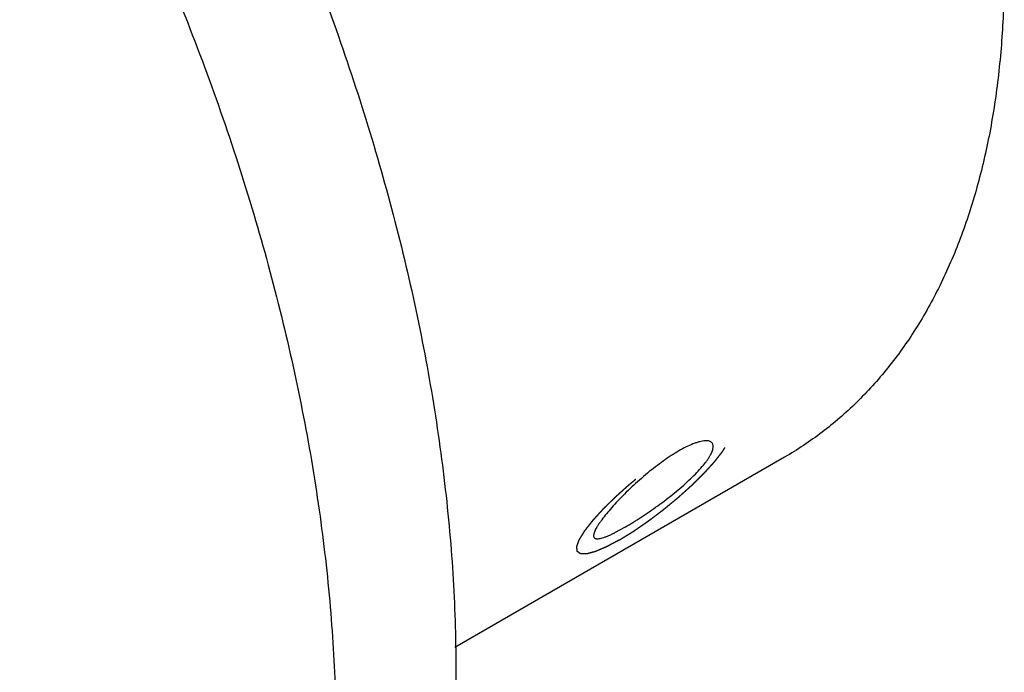
# Model space of a CAD drawing. Units: inches. Extents: x 0.4 to 16.6, y 0.6 to 10.4.
# Drawn here: x 12.7 to 13.4, y 8.2 to 8.7 of the extents above; entities that cross this region are included whole.
import ezdxf

# ---------------------------------------------------------------- set-up
doc = ezdxf.new("R2010")
doc.units = ezdxf.units.IN
doc.header["$LTSCALE"] = 0.935
doc.header["$MEASUREMENT"] = 0
doc.linetypes.add('HIDDEN', pattern=[0.2, 0.1, -0.1])
doc.layers.add('AXIS', color=7, linetype='CONTINUOUS')
doc.layers.add('DEFAULT_2', color=7, linetype='HIDDEN')

msp = doc.modelspace()

# ---------------------------------------------------------------- linework, layer by layer
at = {"layer": 'AXIS', "color": 7, "linetype": 'CONTINUOUS'}
for p, q in [((13.27364, 8.38563), (13.0405, 8.25103)), ((13.15364, 8.33227), (13.16106, 8.33629))]:
    msp.add_line(p, q, dxfattribs=at)
msp.add_arc((13.11238, 8.4143), 0.09183, 295.05771, 296.70388, dxfattribs=at)
for points, knots in [([(12.89864, 9.64753), (12.91189, 9.63988), (12.93835, 9.62344), (12.97712, 9.59604), (13.01547, 9.5656), (13.05318, 9.53231), (13.09005, 9.49634), (13.12589, 9.45787), (13.16051, 9.41712), (13.1937, 9.37431), (13.22531, 9.32967), (13.25515, 9.28344), (13.28307, 9.23586), (13.30891, 9.18721), (13.33253, 9.13773), (13.35382, 9.0877), (13.37264, 9.03738), (13.38891, 8.98705), (13.40252, 8.93698), (13.41342, 8.88744), (13.42154, 8.8387), (13.42683, 8.79101), (13.42927, 8.74463), (13.42885, 8.69982), (13.42555, 8.65681), (13.41941, 8.61583), (13.41044, 8.5771), (13.39869, 8.54083), (13.38422, 8.50722), (13.36709, 8.47645), (13.35055, 8.45314), (13.3361, 8.43617), (13.32475, 8.42434), (13.31282, 8.41335), (13.30032, 8.4032), (13.28728, 8.3939), (13.27823, 8.38828), (13.27363, 8.38563)], [0, 0, 0, 0, 0.030659, 0.062387, 0.095099, 0.128719, 0.163156, 0.198304, 0.234048, 0.270269, 0.306841, 0.343633, 0.380514, 0.417351, 0.454011, 0.490363, 0.52628, 0.561639, 0.596325, 0.630229, 0.663254, 0.695314, 0.726337, 0.756267, 0.785065, 0.812718, 0.839232, 0.864645, 0.889022, 0.912462, 0.935097, 0.946169, 0.957103, 0.967927, 0.978666, 0.989347, 1, 1, 1, 1]), ([(12.2775, 9.55836), (12.29658, 9.54735), (12.33469, 9.52367), (12.39051, 9.48421), (12.44573, 9.44039), (12.50003, 9.39245), (12.55313, 9.34065), (12.60474, 9.28526), (12.65458, 9.22658), (12.70239, 9.16493), (12.7479, 9.10065), (12.79087, 9.03408), (12.83107, 8.96557), (12.86828, 8.89551), (12.9023, 8.82426), (12.93295, 8.75222), (12.96006, 8.67976), (12.98348, 8.60729), (13.00309, 8.53519), (13.01879, 8.46385), (13.03048, 8.39366), (13.0381, 8.32499), (13.04162, 8.25821), (13.041, 8.19368), (13.03626, 8.13175), (13.02741, 8.07273), (13.0145, 8.01697), (12.99758, 7.96474), (12.97675, 7.91633), (12.95601, 7.87907), (12.93756, 7.85155), (12.92295, 7.83221), (12.90746, 7.81402), (12.89112, 7.79699), (12.87394, 7.78115), (12.85594, 7.76653), (12.83717, 7.75315), (12.82413, 7.74506), (12.8175, 7.74123)], [0, 0, 0, 0, 0.030661, 0.062386, 0.095097, 0.128718, 0.163154, 0.198301, 0.234045, 0.270265, 0.306836, 0.343628, 0.380509, 0.417346, 0.454005, 0.490356, 0.526273, 0.561632, 0.596317, 0.630221, 0.663246, 0.695306, 0.726329, 0.756258, 0.785057, 0.812709, 0.839224, 0.864637, 0.889013, 0.912453, 0.923866, 0.935098, 0.946169, 0.957104, 0.967927, 0.978666, 0.989347, 1, 1, 1, 1]), ([(12.19265, 9.50937), (12.21173, 9.49836), (12.24983, 9.47468), (12.30566, 9.43523), (12.36088, 9.39141), (12.41518, 9.34346), (12.46828, 9.29166), (12.51989, 9.23627), (12.56973, 9.17759), (12.61754, 9.11594), (12.66305, 9.05166), (12.70602, 8.98509), (12.74622, 8.91658), (12.78343, 8.84652), (12.81745, 8.77527), (12.8481, 8.70323), (12.87521, 8.63077), (12.89863, 8.5583), (12.91824, 8.4862), (12.93393, 8.41486), (12.94562, 8.34467), (12.95325, 8.276), (12.95676, 8.20922), (12.95615, 8.14469), (12.95141, 8.08276), (12.94256, 8.02375), (12.92965, 7.96798), (12.91273, 7.91575), (12.89189, 7.86735), (12.87115, 7.83008), (12.85271, 7.80256), (12.8381, 7.78322), (12.82261, 7.76503), (12.80627, 7.748), (12.78908, 7.73216), (12.77109, 7.71754), (12.75231, 7.70416), (12.73928, 7.69607), (12.73265, 7.69224)], [0, 0, 0, 0, 0.030661, 0.062386, 0.095097, 0.128718, 0.163154, 0.198301, 0.234045, 0.270265, 0.306836, 0.343628, 0.380509, 0.417346, 0.454005, 0.490356, 0.526273, 0.561632, 0.596317, 0.630221, 0.663246, 0.695306, 0.726329, 0.756258, 0.785057, 0.812709, 0.839224, 0.864637, 0.889013, 0.912453, 0.923866, 0.935098, 0.946169, 0.957104, 0.967927, 0.978666, 0.989347, 1, 1, 1, 1]), ([(13.16106, 8.33629), (13.16287, 8.33734), (13.1666, 8.33957), (13.17226, 8.34317), (13.1781, 8.3471), (13.18402, 8.35129), (13.18988, 8.35567), (13.19558, 8.36016), (13.20099, 8.36471), (13.20601, 8.36922), (13.21054, 8.37362), (13.21448, 8.37784), (13.2173, 8.38126), (13.21919, 8.38386), (13.22036, 8.38565), (13.22134, 8.38733), (13.22212, 8.38891), (13.2227, 8.39038), (13.22307, 8.39173), (13.22324, 8.39295), (13.2232, 8.39404), (13.22294, 8.39499), (13.22262, 8.39554), (13.22243, 8.39577)], [0, 0, 0, 0, 0.070895, 0.147138, 0.227144, 0.309432, 0.392545, 0.474972, 0.555207, 0.631832, 0.703505, 0.769037, 0.827376, 0.853594, 0.87774, 0.899757, 0.919617, 0.937349, 0.953027, 0.966792, 0.978901, 0.989774, 1, 1, 1, 1]), ([(13.20887, 8.39505), (13.20725, 8.39441), (13.20386, 8.39286), (13.2006, 8.39109), (13.19889, 8.39011)], [0, 0, 0, 0, 0.469609, 1, 1, 1, 1]), ([(13.22243, 8.39577), (13.22232, 8.39591), (13.22207, 8.39618), (13.22146, 8.39664), (13.22049, 8.39706), (13.21911, 8.39731), (13.21749, 8.39732), (13.21564, 8.3971), (13.21356, 8.39665), (13.21127, 8.39596), (13.20969, 8.39538), (13.20887, 8.39505)], [0, 0, 0, 0, 0.037544, 0.076157, 0.159716, 0.256129, 0.368527, 0.498652, 0.647267, 0.814461, 1, 1, 1, 1]), ([(13.19889, 8.39011), (13.19708, 8.38906), (13.19339, 8.38679), (13.18786, 8.38302), (13.18222, 8.37883), (13.17657, 8.37431), (13.17101, 8.36955), (13.16563, 8.36466), (13.16053, 8.35973), (13.1558, 8.35486), (13.15151, 8.35017), (13.14774, 8.34575), (13.14499, 8.34224), (13.14311, 8.33962), (13.14192, 8.33786), (13.14091, 8.33622), (13.14007, 8.33471), (13.13942, 8.33335), (13.13895, 8.33213), (13.13867, 8.33105), (13.13857, 8.33013), (13.13867, 8.32945), (13.13885, 8.329), (13.13897, 8.32882), (13.13904, 8.32873)], [0, 0, 0, 0, 0.071418, 0.148115, 0.2286, 0.311467, 0.395303, 0.478618, 0.559889, 0.637653, 0.710487, 0.777091, 0.836262, 0.862746, 0.887025, 0.909004, 0.928614, 0.945835, 0.960685, 0.973233, 0.983653, 0.992336, 0.996241, 1, 1, 1, 1]), ([(13.13904, 8.32873), (13.13912, 8.32863), (13.13932, 8.32844), (13.13967, 8.32822), (13.14009, 8.32806), (13.14078, 8.32793), (13.14182, 8.32792), (13.14325, 8.32814), (13.14492, 8.32857), (13.14684, 8.32922), (13.14899, 8.33008), (13.15049, 8.33075), (13.15127, 8.33111)], [0, 0, 0, 0, 0.030043, 0.061465, 0.0956, 0.133469, 0.222929, 0.333383, 0.46627, 0.621932, 0.800037, 1, 1, 1, 1])]:
    msp.add_open_spline(points, degree=3, knots=knots, dxfattribs=at)
at = {"layer": 'DEFAULT_2', "color": 7, "linetype": 'HIDDEN'}
for points, knots in [([(13.15675, 8.32704), (13.15758, 8.32755), (13.15882, 8.32831), (13.16048, 8.32934), (13.16172, 8.3301), (13.16296, 8.33087), (13.164, 8.33151), (13.16483, 8.33202), (13.16535, 8.33234), (13.16576, 8.33259), (13.16607, 8.33279), (13.16633, 8.33295), (13.16651, 8.33306), (13.16661, 8.33312), (13.16669, 8.33317), (13.16677, 8.33323), (13.16688, 8.3333), (13.16707, 8.33343), (13.16735, 8.33362), (13.16768, 8.33385), (13.16811, 8.33415), (13.16866, 8.33452), (13.16953, 8.33512), (13.17063, 8.33588), (13.17194, 8.33678), (13.17325, 8.33768), (13.17434, 8.33843), (13.17522, 8.33904), (13.17587, 8.33949), (13.17642, 8.33986), (13.1768, 8.34013), (13.17702, 8.34028), (13.17718, 8.34039), (13.17735, 8.34052), (13.17757, 8.34068), (13.17796, 8.34098), (13.17851, 8.34139), (13.17918, 8.3419), (13.18007, 8.34257), (13.18117, 8.3434), (13.18251, 8.34441), (13.18384, 8.34541), (13.18494, 8.34625), (13.18583, 8.34692), (13.1865, 8.34742), (13.18705, 8.34784), (13.18744, 8.34813), (13.18766, 8.3483), (13.18783, 8.34842), (13.18799, 8.34856), (13.18821, 8.34874), (13.1886, 8.34906), (13.18915, 8.34951), (13.18981, 8.35005), (13.19069, 8.35078), (13.19179, 8.35169), (13.19311, 8.35277), (13.19443, 8.35386), (13.19553, 8.35477), (13.19641, 8.35549), (13.19707, 8.35603), (13.19762, 8.35649), (13.19801, 8.3568), (13.19823, 8.35698), (13.1984, 8.35712), (13.19855, 8.35726), (13.19875, 8.35744), (13.1991, 8.35776), (13.19961, 8.35821), (13.20022, 8.35876), (13.20103, 8.35948), (13.20204, 8.36039), (13.20326, 8.36148), (13.20447, 8.36257), (13.20549, 8.36348), (13.2063, 8.36421), (13.2068, 8.36466), (13.20721, 8.36503), (13.20751, 8.3653), (13.20776, 8.36553), (13.20797, 8.36571), (13.20812, 8.36584), (13.20825, 8.36598), (13.20844, 8.36616), (13.20866, 8.36638), (13.20893, 8.36665), (13.2093, 8.367), (13.20975, 8.36745), (13.21047, 8.36816), (13.21138, 8.36906), (13.21247, 8.37013), (13.21355, 8.3712), (13.21446, 8.37209), (13.21518, 8.37281), (13.21564, 8.37325), (13.216, 8.37361), (13.21627, 8.37388), (13.2165, 8.3741), (13.21666, 8.37426), (13.21675, 8.37434), (13.21682, 8.37441), (13.21687, 8.37447), (13.21695, 8.37456), (13.21708, 8.37471), (13.21727, 8.37492), (13.2175, 8.37517), (13.21781, 8.37551), (13.21819, 8.37593), (13.2188, 8.3766), (13.21957, 8.37744), (13.22048, 8.37845), (13.2214, 8.37946), (13.22216, 8.38031), (13.22278, 8.38098), (13.22316, 8.3814), (13.22346, 8.38174), (13.22369, 8.38199), (13.22388, 8.3822), (13.22402, 8.38235), (13.22409, 8.38243), (13.22416, 8.3825), (13.2242, 8.38255), (13.22426, 8.38263), (13.22436, 8.38277), (13.22451, 8.38296), (13.22469, 8.38319), (13.22493, 8.3835), (13.22524, 8.38389), (13.22572, 8.3845), (13.22632, 8.38528), (13.22704, 8.3862), (13.22765, 8.38698), (13.22813, 8.38759), (13.22849, 8.38806), (13.22885, 8.38852), (13.22915, 8.38891), (13.22939, 8.38922), (13.22954, 8.38941), (13.22966, 8.38956), (13.22976, 8.38968), (13.22983, 8.38978), (13.22988, 8.38984), (13.22991, 8.38988), (13.22994, 8.38991), (13.22995, 8.38994), (13.22997, 8.38997), (13.23001, 8.39003), (13.23006, 8.39011), (13.23011, 8.3902), (13.23019, 8.39033), (13.23029, 8.39049), (13.23045, 8.39075), (13.23065, 8.39108), (13.23089, 8.39146), (13.23113, 8.39185), (13.23144, 8.39237), (13.23184, 8.39301), (13.23224, 8.39366), (13.23255, 8.39418), (13.23279, 8.39457), (13.23303, 8.39495), (13.23323, 8.39528), (13.23339, 8.39554), (13.23349, 8.3957), (13.23357, 8.39583), (13.23363, 8.39592), (13.23368, 8.396), (13.23371, 8.39606), (13.23373, 8.39609), (13.23375, 8.39612), (13.23375, 8.39614), (13.23376, 8.39616), (13.23378, 8.39621), (13.2338, 8.39627), (13.23383, 8.39635), (13.23387, 8.39645), (13.23391, 8.39658), (13.23399, 8.39678), (13.23408, 8.39703), (13.2342, 8.39734), (13.23431, 8.39765), (13.23446, 8.39805), (13.23465, 8.39856), (13.23484, 8.39907), (13.23499, 8.39948), (13.2351, 8.39979), (13.23521, 8.40009), (13.23531, 8.40035), (13.23538, 8.40055), (13.23543, 8.40068), (13.23547, 8.40078), (13.23549, 8.40086), (13.23552, 8.40092), (13.23553, 8.40097), (13.23554, 8.40099), (13.23555, 8.40101), (13.23555, 8.40103), (13.23555, 8.40104), (13.23555, 8.40107), (13.23554, 8.40112), (13.23554, 8.40117), (13.23553, 8.40124), (13.23553, 8.40133), (13.23551, 8.40147), (13.2355, 8.40165), (13.23548, 8.40186), (13.23547, 8.40207), (13.23545, 8.40236), (13.23542, 8.40271), (13.23539, 8.40307), (13.23537, 8.40335), (13.23535, 8.40356), (13.23533, 8.40377), (13.23532, 8.40395), (13.23531, 8.40409), (13.2353, 8.40418), (13.2353, 8.40425), (13.23529, 8.40431), (13.23529, 8.40435), (13.23529, 8.40438), (13.23528, 8.4044), (13.23529, 8.40441), (13.23527, 8.40442), (13.23526, 8.40443), (13.23524, 8.40444), (13.23521, 8.40447), (13.23517, 8.4045), (13.23512, 8.40453), (13.23506, 8.40458), (13.23496, 8.40465), (13.23484, 8.40475), (13.23469, 8.40486), (13.23454, 8.40497), (13.23434, 8.40512), (13.23409, 8.40531), (13.23384, 8.40549), (13.23364, 8.40564), (13.23349, 8.40576), (13.23334, 8.40587), (13.23322, 8.40596), (13.23312, 8.40603), (13.23306, 8.40608), (13.23301, 8.40612), (13.23297, 8.40615), (13.23294, 8.40617), (13.23292, 8.40619), (13.2329, 8.4062), (13.2329, 8.4062), (13.23288, 8.4062), (13.23286, 8.4062), (13.23282, 8.4062), (13.23276, 8.4062), (13.23269, 8.40621), (13.2326, 8.40621), (13.23249, 8.40621), (13.23231, 8.40621), (13.23208, 8.40621), (13.23181, 8.40622), (13.23154, 8.40622), (13.23118, 8.40622), (13.23073, 8.40623), (13.23028, 8.40623), (13.22991, 8.40624), (13.22964, 8.40624), (13.22937, 8.40624), (13.22915, 8.40625), (13.22897, 8.40625), (13.22885, 8.40625), (13.22876, 8.40625), (13.2287, 8.40625), (13.22864, 8.40625), (13.2286, 8.40625), (13.22858, 8.40625), (13.22856, 8.40626), (13.22854, 8.40625), (13.2285, 8.40624), (13.22845, 8.40622), (13.22837, 8.4062), (13.22827, 8.40618), (13.22814, 8.40614), (13.22798, 8.4061), (13.22773, 8.40603), (13.22741, 8.40595), (13.22702, 8.40584), (13.22664, 8.40574), (13.22613, 8.4056), (13.22549, 8.40543), (13.22485, 8.40526), (13.22434, 8.40512), (13.22395, 8.40502), (13.22357, 8.40492), (13.22325, 8.40483), (13.22299, 8.40476), (13.22283, 8.40472), (13.22271, 8.40469), (13.22261, 8.40466), (13.22253, 8.40464), (13.22247, 8.40462), (13.22244, 8.40462), (13.22242, 8.40461), (13.22239, 8.4046), (13.22235, 8.40458), (13.22228, 8.40455), (13.22218, 8.40451), (13.22206, 8.40446), (13.2219, 8.40439), (13.22169, 8.4043), (13.22137, 8.40417), (13.22097, 8.404), (13.22049, 8.40379), (13.22001, 8.40359), (13.21936, 8.40331), (13.21856, 8.40297), (13.21776, 8.40263), (13.21711, 8.40236), (13.21663, 8.40215), (13.21615, 8.40195), (13.21575, 8.40178), (13.21543, 8.40164), (13.21523, 8.40155), (13.21507, 8.40149), (13.21494, 8.40144), (13.21484, 8.40139), (13.21477, 8.40136), (13.21473, 8.40135), (13.21471, 8.40133), (13.21467, 8.40131), (13.21462, 8.40129), (13.21454, 8.40124), (13.21442, 8.40118), (13.21427, 8.4011), (13.21408, 8.401), (13.21384, 8.40087), (13.21346, 8.40067), (13.21299, 8.40042), (13.21241, 8.40011), (13.21184, 8.39981), (13.21108, 8.3994), (13.21012, 8.39889), (13.20898, 8.39828), (13.20745, 8.39747), (13.2063, 8.39686), (13.20554, 8.39645)], [0, 0, 0, 0, 0.015625, 0.023438, 0.03125, 0.039062, 0.046875, 0.050781, 0.054688, 0.056641, 0.058594, 0.060547, 0.061523, 0.062012, 0.0625, 0.062988, 0.063477, 0.064453, 0.066406, 0.068359, 0.070312, 0.074219, 0.078125, 0.085938, 0.09375, 0.101562, 0.109375, 0.113281, 0.117188, 0.121094, 0.123047, 0.124023, 0.125, 0.125977, 0.126953, 0.128906, 0.132812, 0.136719, 0.140625, 0.148438, 0.15625, 0.164062, 0.171875, 0.175781, 0.179688, 0.183594, 0.185547, 0.186523, 0.1875, 0.188477, 0.189453, 0.191406, 0.195312, 0.199219, 0.203125, 0.210938, 0.21875, 0.226562, 0.234375, 0.238281, 0.242188, 0.246094, 0.248047, 0.249023, 0.25, 0.250977, 0.251953, 0.253906, 0.257812, 0.261719, 0.265625, 0.273438, 0.28125, 0.289062, 0.296875, 0.300781, 0.304688, 0.306641, 0.308594, 0.310547, 0.311523, 0.3125, 0.313477, 0.314453, 0.316406, 0.318359, 0.320312, 0.324219, 0.328125, 0.335938, 0.34375, 0.351562, 0.359375, 0.363281, 0.367188, 0.369141, 0.371094, 0.373047, 0.374023, 0.374512, 0.375, 0.375488, 0.375977, 0.376953, 0.378906, 0.380859, 0.382812, 0.386719, 0.390625, 0.398438, 0.40625, 0.414062, 0.421875, 0.425781, 0.429688, 0.431641, 0.433594, 0.435547, 0.436523, 0.437012, 0.4375, 0.437988, 0.438477, 0.439453, 0.441406, 0.443359, 0.445312, 0.449219, 0.453125, 0.460938, 0.46875, 0.476562, 0.480469, 0.484375, 0.488281, 0.492188, 0.494141, 0.496094, 0.49707, 0.498047, 0.499023, 0.499512, 0.499756, 0.5, 0.500244, 0.500488, 0.500977, 0.501953, 0.50293, 0.503906, 0.505859, 0.507812, 0.511719, 0.515625, 0.519531, 0.523438, 0.53125, 0.539062, 0.542969, 0.546875, 0.550781, 0.554688, 0.556641, 0.558594, 0.55957, 0.560547, 0.561523, 0.562012, 0.562256, 0.5625, 0.562744, 0.562988, 0.563477, 0.564453, 0.56543, 0.566406, 0.568359, 0.570312, 0.574219, 0.578125, 0.582031, 0.585938, 0.59375, 0.601562, 0.605469, 0.609375, 0.613281, 0.617188, 0.619141, 0.621094, 0.62207, 0.623047, 0.624023, 0.624512, 0.624756, 0.625, 0.625244, 0.625488, 0.625977, 0.626953, 0.62793, 0.628906, 0.630859, 0.632812, 0.636719, 0.640625, 0.644531, 0.648438, 0.65625, 0.664062, 0.667969, 0.671875, 0.675781, 0.679688, 0.681641, 0.683594, 0.68457, 0.685547, 0.686523, 0.687012, 0.687256, 0.6875, 0.687744, 0.687988, 0.688477, 0.689453, 0.69043, 0.691406, 0.693359, 0.695312, 0.699219, 0.703125, 0.707031, 0.710938, 0.71875, 0.726562, 0.730469, 0.734375, 0.738281, 0.742188, 0.744141, 0.746094, 0.74707, 0.748047, 0.749023, 0.749512, 0.749756, 0.75, 0.750244, 0.750488, 0.750977, 0.751953, 0.75293, 0.753906, 0.755859, 0.757812, 0.761719, 0.765625, 0.769531, 0.773438, 0.78125, 0.789062, 0.792969, 0.796875, 0.800781, 0.804688, 0.806641, 0.808594, 0.80957, 0.810547, 0.811523, 0.812012, 0.812256, 0.8125, 0.812744, 0.812988, 0.813477, 0.814453, 0.81543, 0.816406, 0.818359, 0.820312, 0.824219, 0.828125, 0.832031, 0.835938, 0.84375, 0.851562, 0.855469, 0.859375, 0.863281, 0.867188, 0.869141, 0.871094, 0.87207, 0.873047, 0.874023, 0.874512, 0.874756, 0.875, 0.875244, 0.875488, 0.875977, 0.876953, 0.87793, 0.878906, 0.880859, 0.882812, 0.886719, 0.890625, 0.894531, 0.898438, 0.90625, 0.914062, 0.917969, 0.921875, 0.925781, 0.929688, 0.931641, 0.933594, 0.93457, 0.935547, 0.936523, 0.937012, 0.937256, 0.9375, 0.937744, 0.937988, 0.938477, 0.939453, 0.94043, 0.941406, 0.943359, 0.945312, 0.949219, 0.953125, 0.957031, 0.960938, 0.96875, 0.976562, 0.984375, 1, 1, 1, 1]), ([(13.15675, 8.32704), (13.156, 8.32664), (13.15487, 8.32603), (13.15337, 8.32523), (13.15224, 8.32463), (13.15131, 8.32413), (13.15055, 8.32373), (13.14999, 8.32343), (13.14943, 8.32313), (13.14896, 8.32288), (13.14858, 8.32268), (13.1483, 8.32253), (13.14807, 8.3224), (13.1479, 8.32231), (13.14781, 8.32226), (13.14774, 8.32222), (13.14768, 8.3222), (13.1476, 8.32217), (13.14746, 8.32211), (13.14725, 8.32202), (13.14701, 8.32192), (13.14669, 8.32178), (13.14629, 8.32161), (13.1458, 8.3214), (13.14532, 8.32119), (13.14467, 8.32092), (13.14387, 8.32057), (13.14306, 8.32023), (13.14242, 8.31995), (13.14193, 8.31975), (13.14145, 8.31954), (13.14105, 8.31937), (13.14072, 8.31923), (13.14052, 8.31915), (13.14036, 8.31908), (13.14024, 8.31902), (13.14014, 8.31898), (13.14007, 8.31895), (13.14003, 8.31893), (13.14, 8.31892), (13.13998, 8.31892), (13.13994, 8.31891), (13.13989, 8.31889), (13.13981, 8.31887), (13.13971, 8.31884), (13.13958, 8.31881), (13.13942, 8.31876), (13.13916, 8.31869), (13.13884, 8.31861), (13.13846, 8.3185), (13.13807, 8.3184), (13.13756, 8.31826), (13.13691, 8.31808), (13.13627, 8.31791), (13.13576, 8.31777), (13.13537, 8.31767), (13.13498, 8.31756), (13.13466, 8.31747), (13.13441, 8.3174), (13.13424, 8.31736), (13.13412, 8.31733), (13.13402, 8.3173), (13.13394, 8.31728), (13.13388, 8.31726), (13.13385, 8.31725), (13.13382, 8.31725), (13.13381, 8.31725), (13.13379, 8.31725), (13.13375, 8.31725), (13.13369, 8.31725), (13.13362, 8.31725), (13.13353, 8.31725), (13.13341, 8.31725), (13.13323, 8.31725), (13.133, 8.31725), (13.13272, 8.31726), (13.13244, 8.31726), (13.13207, 8.31726), (13.13161, 8.31727), (13.13115, 8.31727), (13.13078, 8.31727), (13.1305, 8.31727), (13.13023, 8.31728), (13.13, 8.31728), (13.12981, 8.31728), (13.1297, 8.31728), (13.1296, 8.31728), (13.12953, 8.31728), (13.12948, 8.31728), (13.12944, 8.31728), (13.12941, 8.31728), (13.12939, 8.31728), (13.12939, 8.31729), (13.12937, 8.3173), (13.12935, 8.31732), (13.12932, 8.31734), (13.12929, 8.31737), (13.12924, 8.3174), (13.12917, 8.31745), (13.12908, 8.31752), (13.12895, 8.31761), (13.1288, 8.31772), (13.12866, 8.31783), (13.12846, 8.31797), (13.12821, 8.31816), (13.12797, 8.31834), (13.12777, 8.31848), (13.12762, 8.31859), (13.12747, 8.3187), (13.12735, 8.31879), (13.12725, 8.31886), (13.12719, 8.31891), (13.12714, 8.31895), (13.1271, 8.31897), (13.12707, 8.319), (13.12705, 8.31901), (13.12704, 8.31902), (13.12703, 8.31903), (13.12703, 8.31904), (13.12703, 8.31906), (13.12703, 8.31909), (13.12702, 8.31913), (13.12702, 8.31919), (13.12701, 8.31926), (13.127, 8.31934), (13.12699, 8.31948), (13.12697, 8.31966), (13.12696, 8.31987), (13.12694, 8.32008), (13.12691, 8.32036), (13.12688, 8.32071), (13.12685, 8.32107), (13.12682, 8.32135), (13.1268, 8.32156), (13.12678, 8.32177), (13.12677, 8.32194), (13.12676, 8.32208), (13.12675, 8.32217), (13.12674, 8.32224), (13.12674, 8.32229), (13.12673, 8.32234), (13.12673, 8.32237), (13.12673, 8.32239), (13.12672, 8.3224), (13.12673, 8.32242), (13.12674, 8.32244), (13.12676, 8.32249), (13.12678, 8.32255), (13.12681, 8.32263), (13.12685, 8.32273), (13.12689, 8.32286), (13.12697, 8.32306), (13.12706, 8.32331), (13.12717, 8.32362), (13.12728, 8.32392), (13.12743, 8.32433), (13.12761, 8.32484), (13.1278, 8.32534), (13.12794, 8.32575), (13.12805, 8.32605), (13.12816, 8.32636), (13.12826, 8.32661), (13.12833, 8.32681), (13.12838, 8.32694), (13.12841, 8.32704), (13.12844, 8.32712), (13.12846, 8.32718), (13.12848, 8.32723), (13.12849, 8.32725), (13.12849, 8.32727), (13.12851, 8.3273), (13.12853, 8.32733), (13.12857, 8.32739), (13.12862, 8.32747), (13.12868, 8.32757), (13.12876, 8.3277), (13.12886, 8.32786), (13.12902, 8.32812), (13.12922, 8.32845), (13.12946, 8.32885), (13.1297, 8.32924), (13.13002, 8.32977), (13.13043, 8.33042), (13.13083, 8.33108), (13.13115, 8.3316), (13.13139, 8.332), (13.13163, 8.33239), (13.13183, 8.33272), (13.13199, 8.33298), (13.13209, 8.33315), (13.13217, 8.33328), (13.13224, 8.33338), (13.13228, 8.33346), (13.13233, 8.33353), (13.13235, 8.33357), (13.1324, 8.33363), (13.13246, 8.33371), (13.13253, 8.3338), (13.13262, 8.33392), (13.13274, 8.33407), (13.13289, 8.33426), (13.13312, 8.33456), (13.13342, 8.33494), (13.13377, 8.33539), (13.13413, 8.33585), (13.1346, 8.33646), (13.13519, 8.33721), (13.1359, 8.33812), (13.13649, 8.33888), (13.13696, 8.33949), (13.13726, 8.33987), (13.13749, 8.34017), (13.13767, 8.3404), (13.13782, 8.34059), (13.13792, 8.34072), (13.13798, 8.3408), (13.13802, 8.34085), (13.13808, 8.34092), (13.13816, 8.341), (13.13829, 8.34115), (13.13848, 8.34136), (13.13871, 8.34161), (13.13901, 8.34195), (13.13939, 8.34237), (13.14, 8.34304), (13.14076, 8.34388), (13.14168, 8.34489), (13.14259, 8.3459), (13.14335, 8.34674), (13.14396, 8.34741), (13.14434, 8.34783), (13.14465, 8.34817), (13.14488, 8.34842), (13.14507, 8.34863), (13.1452, 8.34878), (13.14528, 8.34886), (13.14533, 8.34892), (13.1454, 8.34899), (13.14549, 8.34908), (13.14565, 8.34924), (13.14588, 8.34946), (13.14615, 8.34973), (13.14651, 8.35008), (13.14696, 8.35053), (13.14768, 8.35124), (13.14859, 8.35214), (13.14967, 8.35321), (13.15075, 8.35428), (13.15166, 8.35517), (13.15238, 8.35588), (13.15283, 8.35633), (13.15319, 8.35668), (13.15347, 8.35695), (13.15369, 8.35717), (13.15385, 8.35733), (13.15394, 8.35742), (13.154, 8.35749), (13.15409, 8.35756), (13.15419, 8.35765), (13.15437, 8.35781), (13.15463, 8.35804), (13.15493, 8.35832), (13.15535, 8.35869), (13.15586, 8.35915), (13.15669, 8.35989), (13.15772, 8.36082), (13.15895, 8.36193), (13.16019, 8.36304), (13.16122, 8.36396), (13.16204, 8.3647), (13.16266, 8.36526), (13.16318, 8.36572), (13.16354, 8.36604), (13.16374, 8.36623), (13.16389, 8.36637), (13.16406, 8.3665), (13.16427, 8.36668), (13.16465, 8.36699), (13.16519, 8.36743), (13.16584, 8.36797), (13.16671, 8.36868), (13.16779, 8.36957), (13.16909, 8.37064), (13.17038, 8.37171), (13.17146, 8.3726), (13.17233, 8.37331), (13.17298, 8.37385), (13.17352, 8.37429), (13.1739, 8.3746), (13.17411, 8.37478), (13.17428, 8.37492), (13.17444, 8.37504), (13.17466, 8.37521), (13.17505, 8.3755), (13.17561, 8.37592), (13.17627, 8.37642), (13.17716, 8.37709), (13.17827, 8.37793), (13.1796, 8.37894), (13.18093, 8.37994), (13.18204, 8.38078), (13.18292, 8.38145), (13.18359, 8.38195), (13.18414, 8.38237), (13.18453, 8.38267), (13.18475, 8.38283), (13.18492, 8.38296), (13.18508, 8.38307), (13.1853, 8.38322), (13.18568, 8.38349), (13.18623, 8.38386), (13.18689, 8.38432), (13.18776, 8.38492), (13.18885, 8.38567), (13.19017, 8.38658), (13.19148, 8.38748), (13.19257, 8.38824), (13.19345, 8.38884), (13.19399, 8.38922), (13.19443, 8.38952), (13.19476, 8.38974), (13.19503, 8.38993), (13.19525, 8.39008), (13.19542, 8.3902), (13.19557, 8.39029), (13.19579, 8.39043), (13.19605, 8.39059), (13.19637, 8.39078), (13.19679, 8.39104), (13.19731, 8.39137), (13.19816, 8.39189), (13.19921, 8.39254), (13.20048, 8.39332), (13.20174, 8.3941), (13.20343, 8.39515), (13.2047, 8.39593), (13.20554, 8.39645)], [0, 0, 0, 0, 0.015625, 0.023438, 0.03125, 0.039062, 0.042969, 0.046875, 0.050781, 0.054688, 0.056641, 0.058594, 0.060547, 0.061523, 0.062012, 0.0625, 0.062988, 0.063477, 0.064453, 0.066406, 0.068359, 0.070312, 0.074219, 0.078125, 0.082031, 0.085938, 0.09375, 0.101562, 0.105469, 0.109375, 0.113281, 0.117188, 0.119141, 0.121094, 0.12207, 0.123047, 0.124023, 0.124512, 0.124756, 0.125, 0.125244, 0.125488, 0.125977, 0.126953, 0.12793, 0.128906, 0.130859, 0.132812, 0.136719, 0.140625, 0.144531, 0.148438, 0.15625, 0.164062, 0.167969, 0.171875, 0.175781, 0.179688, 0.181641, 0.183594, 0.18457, 0.185547, 0.186523, 0.187012, 0.187256, 0.1875, 0.187744, 0.187988, 0.188477, 0.189453, 0.19043, 0.191406, 0.193359, 0.195312, 0.199219, 0.203125, 0.207031, 0.210938, 0.21875, 0.226562, 0.230469, 0.234375, 0.238281, 0.242188, 0.244141, 0.246094, 0.24707, 0.248047, 0.249023, 0.249512, 0.249756, 0.25, 0.250244, 0.250488, 0.250977, 0.251953, 0.25293, 0.253906, 0.255859, 0.257812, 0.261719, 0.265625, 0.269531, 0.273438, 0.28125, 0.289062, 0.292969, 0.296875, 0.300781, 0.304688, 0.306641, 0.308594, 0.30957, 0.310547, 0.311523, 0.312012, 0.312256, 0.3125, 0.312744, 0.312988, 0.313477, 0.314453, 0.31543, 0.316406, 0.318359, 0.320312, 0.324219, 0.328125, 0.332031, 0.335938, 0.34375, 0.351562, 0.355469, 0.359375, 0.363281, 0.367188, 0.369141, 0.371094, 0.37207, 0.373047, 0.374023, 0.374512, 0.374756, 0.375, 0.375244, 0.375488, 0.375977, 0.376953, 0.37793, 0.378906, 0.380859, 0.382812, 0.386719, 0.390625, 0.394531, 0.398438, 0.40625, 0.414062, 0.417969, 0.421875, 0.425781, 0.429688, 0.431641, 0.433594, 0.43457, 0.435547, 0.436523, 0.437012, 0.437256, 0.4375, 0.437744, 0.437988, 0.438477, 0.439453, 0.44043, 0.441406, 0.443359, 0.445312, 0.449219, 0.453125, 0.457031, 0.460938, 0.46875, 0.476562, 0.480469, 0.484375, 0.488281, 0.492188, 0.494141, 0.496094, 0.49707, 0.498047, 0.499023, 0.499512, 0.5, 0.500488, 0.500977, 0.501953, 0.50293, 0.503906, 0.505859, 0.507812, 0.511719, 0.515625, 0.519531, 0.523438, 0.53125, 0.539062, 0.546875, 0.550781, 0.554688, 0.556641, 0.558594, 0.560547, 0.561523, 0.562012, 0.5625, 0.562988, 0.563477, 0.564453, 0.566406, 0.568359, 0.570312, 0.574219, 0.578125, 0.585938, 0.59375, 0.601562, 0.609375, 0.613281, 0.617188, 0.619141, 0.621094, 0.623047, 0.624023, 0.624512, 0.625, 0.625488, 0.625977, 0.626953, 0.628906, 0.630859, 0.632812, 0.636719, 0.640625, 0.648438, 0.65625, 0.664062, 0.671875, 0.675781, 0.679688, 0.681641, 0.683594, 0.685547, 0.686523, 0.687012, 0.6875, 0.687988, 0.688477, 0.689453, 0.691406, 0.693359, 0.695312, 0.699219, 0.703125, 0.710938, 0.71875, 0.726562, 0.734375, 0.738281, 0.742188, 0.746094, 0.748047, 0.749023, 0.75, 0.750977, 0.751953, 0.753906, 0.757812, 0.761719, 0.765625, 0.773438, 0.78125, 0.789062, 0.796875, 0.800781, 0.804688, 0.808594, 0.810547, 0.811523, 0.8125, 0.813477, 0.814453, 0.816406, 0.820312, 0.824219, 0.828125, 0.835938, 0.84375, 0.851562, 0.859375, 0.863281, 0.867188, 0.871094, 0.873047, 0.874023, 0.875, 0.875977, 0.876953, 0.878906, 0.882812, 0.886719, 0.890625, 0.898438, 0.90625, 0.914062, 0.921875, 0.925781, 0.929688, 0.931641, 0.933594, 0.935547, 0.936523, 0.9375, 0.938477, 0.939453, 0.941406, 0.943359, 0.945312, 0.949219, 0.953125, 0.960938, 0.96875, 0.976562, 0.984375, 1, 1, 1, 1])]:
    msp.add_open_spline(points, degree=3, knots=knots, dxfattribs=at)

doc.saveas('drawing.dxf')
